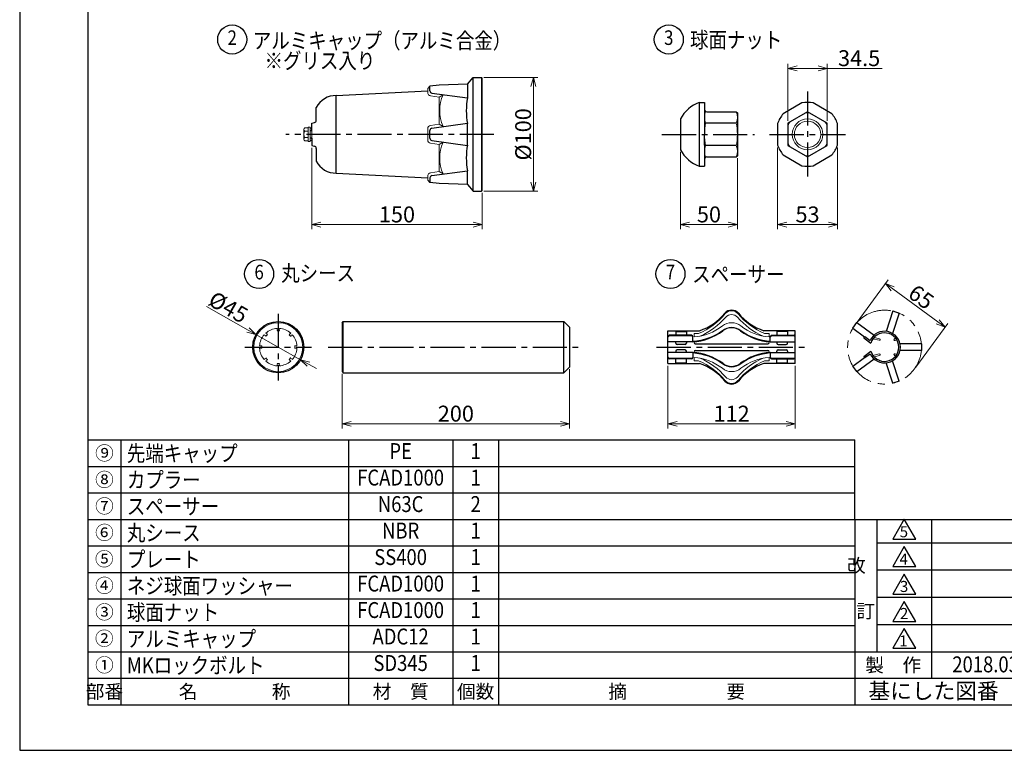
# Model space of a CAD drawing. Units: millimetres. Extents: x 0 to 1680, y 0 to 1188.
# Drawn here: x 0 to 866, y 0 to 643 of the extents above; entities that cross this region are included whole.
import ezdxf
from ezdxf.enums import TextEntityAlignment as Align

# ---------------------------------------------------------------- set-up
doc = ezdxf.new("R2010")
doc.units = ezdxf.units.MM
doc.header["$PDMODE"] = 65
doc.header["$PDSIZE"] = 0.2
for name, pattern in [('CENTER2', [1.125, 0.75, -0.125, 0.125, -0.125]), ('HIDDEN', [0.375, 0.25, -0.125]), ('PHANTOM', [12.7, 6.35, -1.27, 1.27, -1.27, 1.27, -1.27])]:
    doc.linetypes.add(name, pattern=pattern)
doc.layers.get('0').update_dxf_attribs({"linetype": 'CONTINUOUS'})
doc.layers.get('DEFPOINTS').update_dxf_attribs({"color": 5, "linetype": 'CONTINUOUS'})
for name, color, linetype in [('CEN', 2, 'CENTER2'), ('DIM', 1, 'CONTINUOUS'), ('FORM', 6, 'CONTINUOUS'), ('HID', 3, 'HIDDEN'), ('MOJI', 50, 'CONTINUOUS'), ('OBJ', 3, 'CONTINUOUS')]:
    doc.layers.add(name, color=color, linetype=linetype)
doc.layers.add('KASOU', color=8, linetype='CONTINUOUS', lineweight=9)
doc.layers.add('SL', color=4, linetype='CONTINUOUS', lineweight=13)
doc.styles.get("Standard").update_dxf_attribs({"font": 'romans.shx', "width": 0.85, "bigfont": 'bigfont.shx'})
doc.dimstyles.get("Standard").update_dxf_attribs({"dimscale": 4, "dimtxt": 3.5, "dimasz": 2, "dimexe": 1, "dimexo": 0.5, "dimgap": 0.5, "dimtad": 1, "dimdsep": 46, "dimtxsty": 'STANDARD', "dimblk": 'OPEN30', "dimcen": 0, "dimclrd": 7, "dimclre": 7, "dimclrt": 50, "dimadec": 1, "dimazin": 2, "dimtfac": 0.7, "dimtmove": 0, "dimatfit": 3, "dimldrblk": 'OPEN30', "dimfxl": 1, "dimtolj": 1, "dimlwd": 20, "dimlwe": 20, "dimarcsym": 0})

# ---------------------------------------------------------------- blocks, each defined once
blk = doc.blocks.new('_Open30')
at = {"color": 0, "linetype": 'ByBlock', "lineweight": -2}
for p, q in [((-1, 0.27), (0, 0)), ((0, 0), (-1, -0.27)), ((0, 0), (-1, 0))]:
    blk.add_line(p, q, dxfattribs=at)
blk = doc.blocks.new('*D231')
at = {"layer": 'DEFPOINTS', "color": 0}
for p in [(207.88, 365.65), (247.08, 343.55)]:
    blk.add_point(p, dxfattribs=at)
at = {"layer": 'DIM', "color": 7, "lineweight": 20}
for p, q in [((164.3, 390.23), (200.91, 369.58)), ((247.08, 343.55), (207.88, 365.65)), ((254.05, 339.62), (261.01, 335.69))]:
    blk.add_line(p, q, dxfattribs=at)
at = {"layer": 'DIM', "color": 7, "lineweight": 20, "xscale": 8, "yscale": 8, "zscale": 8}
for p, rotation in [((207.88, 365.65), 330.584019472345), ((247.08, 343.55), 150.584019472345)]:
    blk.add_blockref('_Open30', p, dxfattribs=dict(at, rotation=rotation))
at = {"layer": 'DIM', "color": 50, "ltscale": 20, "insert": (183.54, 389.71), "char_height": 14, "attachment_point": 5, "rotation": 330.58402}
blk.add_mtext('\\A1;%%c45', dxfattribs=at)
blk = doc.blocks.new('*D232')
at = {"layer": 'DEFPOINTS', "color": 0}
for p in [(283.71, 333.1), (483.71, 337.1), (483.71, 287.1)]:
    blk.add_point(p, dxfattribs=at)
at = {"layer": 'DIM', "color": 7, "lineweight": 20}
for p, q in [((283.71, 331.1), (283.71, 283.1)), ((483.71, 335.1), (483.71, 283.1)), ((291.71, 287.1), (475.71, 287.1))]:
    blk.add_line(p, q, dxfattribs=at)
at = {"layer": 'DIM', "color": 7, "lineweight": 20, "xscale": 8, "yscale": 8, "zscale": 8, "rotation": 180}
blk.add_blockref('_Open30', (283.71, 287.1), dxfattribs=at)
at = {"layer": 'DIM', "color": 7, "lineweight": 20, "xscale": 8, "yscale": 8, "zscale": 8}
blk.add_blockref('_Open30', (483.71, 287.1), dxfattribs=at)
at = {"layer": 'DIM', "color": 50, "ltscale": 20, "insert": (383.71, 296.1), "char_height": 14, "attachment_point": 5}
blk.add_mtext('\\A1;200', dxfattribs=at)
blk = doc.blocks.new('*D233')
at = {"layer": 'DEFPOINTS', "color": 0}
for p in [(256.92, 532), (406.92, 492.25), (406.92, 462.32)]:
    blk.add_point(p, dxfattribs=at)
at = {"layer": 'DIM', "color": 7, "linetype": 'Continuous', "lineweight": 20}
for p, q in [((256.92, 530), (256.92, 458.32)), ((406.92, 490.25), (406.92, 458.32)), ((264.92, 462.32), (398.92, 462.32))]:
    blk.add_line(p, q, dxfattribs=at)
at = {"layer": 'DIM', "color": 7, "lineweight": 20, "xscale": 8, "yscale": 8, "zscale": 8, "rotation": 180}
blk.add_blockref('_Open30', (256.92, 462.32), dxfattribs=at)
at = {"layer": 'DIM', "color": 7, "lineweight": 20, "xscale": 8, "yscale": 8, "zscale": 8}
blk.add_blockref('_Open30', (406.92, 462.32), dxfattribs=at)
at = {"layer": 'DIM', "color": 50, "ltscale": 20, "insert": (331.92, 471.32), "char_height": 14, "attachment_point": 5}
blk.add_mtext('\\A1;150', dxfattribs=at)
blk = doc.blocks.new('*D234')
at = {"layer": 'DEFPOINTS', "color": 0}
for p in [(406.42, 591.75), (451.92, 591.75), (406.42, 491.75)]:
    blk.add_point(p, dxfattribs=at)
at = {"layer": 'DIM', "color": 7, "linetype": 'Continuous', "lineweight": 20}
for p, q in [((408.42, 591.75), (455.92, 591.75)), ((451.92, 499.75), (451.92, 583.75)), ((408.42, 491.75), (455.92, 491.75))]:
    blk.add_line(p, q, dxfattribs=at)
at = {"layer": 'DIM', "color": 7, "lineweight": 20, "xscale": 8, "yscale": 8, "zscale": 8}
for p, rotation in [((451.92, 591.75), 90), ((451.92, 491.75), 270)]:
    blk.add_blockref('_Open30', p, dxfattribs=dict(at, rotation=rotation))
at = {"layer": 'DIM', "color": 50, "ltscale": 20, "insert": (442.92, 541.75), "char_height": 14, "attachment_point": 5, "rotation": 90}
blk.add_mtext('\\A1;%%c100', dxfattribs=at)
blk = doc.blocks.new('arumikyappu3')
at = {"layer": 'DEFPOINTS', "linetype": 'Continuous'}
for p, q in [((393.92, 585.75), (394.09, 585.75)), ((393.92, 497.75), (394.09, 497.75))]:
    blk.add_line(p, q, dxfattribs=at)
at = {"layer": 'HID', "linetype": 'Continuous'}
for p, q in [((362.62, 578.04), (393.92, 573.8)), ((362.62, 547.23), (393.92, 551.46)), ((362.62, 536.28), (393.92, 532.05)), ((362.62, 505.47), (393.92, 509.71))]:
    blk.add_line(p, q, dxfattribs=at)
for centre, start, end in [((362.87, 580.02), 180, 262.75028), ((362.87, 503.49), 97.24972, 180)]:
    blk.add_arc(centre, 2, start, end, dxfattribs=at)
at = {"layer": 'OBJ', "linetype": 'Continuous'}
for p, q in [((393.92, 585.75), (398.92, 591.75)), ((398.92, 491.75), (398.92, 591.75)), ((406.92, 591.25), (406.42, 591.75)), ((406.92, 492.25), (406.92, 591.25)), ((368.92, 584.88), (360.87, 584)), ((360.87, 580.02), (360.87, 584)), ((393.92, 585.75), (368.92, 584.88)), ((393.92, 585.75), (393.92, 573.8)), ((278.49, 575.93), (358.92, 580.15)), ((278.49, 507.57), (278.49, 575.93)), ((260.92, 554.07), (260.92, 565.49)), ((256.92, 551.5), (259.4, 552.13)), ((393.92, 532.25), (393.92, 551.46)), ((360.87, 538.27), (360.87, 545.24)), ((256.92, 532), (259.4, 531.38)), ((260.92, 529.44), (260.92, 518.02)), ((278.49, 507.57), (358.92, 503.36)), ((360.87, 503.49), (360.87, 499.51)), ((393.92, 497.75), (393.92, 509.71)), ((368.92, 498.63), (360.87, 499.51)), ((393.92, 497.75), (368.92, 498.63)), ((393.92, 497.75), (398.92, 491.75)), ((406.92, 492.25), (406.42, 491.75))]:
    blk.add_line(p, q, dxfattribs=at)
at = {"layer": 'OBJ'}
for p, q in [((398.92, 591.75), (406.42, 591.75)), ((406.42, 591.75), (406.92, 591.25)), ((256.92, 545.25), (256.92, 551.5)), ((256.92, 538.25), (256.92, 532)), ((398.92, 491.75), (406.42, 491.75)), ((406.42, 491.75), (406.92, 492.25))]:
    blk.add_line(p, q, dxfattribs=at)
at = {"layer": 'OBJ', "linetype": 'Continuous'}
for centre, radius, start, end in [((278.49, 555.93), 20, 90, 151.46195), ((454.5, 562.53), 61.62, 169.45882, 190.54118), ((258.92, 554.07), 2, 284.03624, 0), ((362.87, 545.24), 2, 97.24972, 180), ((362.87, 538.27), 2, 180, 262.75028), ((258.92, 529.44), 2, 0, 75.96376), ((454.5, 520.98), 61.62, 169.45882, 190.54118), ((278.49, 527.57), 20, 208.53805, 270)]:
    blk.add_arc(centre, radius, start, end, dxfattribs=at)
at = {"layer": 'SL', "linetype": 'Continuous'}
for p, q in [((406.42, 491.75), (406.42, 591.75)), ((360.87, 584), (358.92, 582.06)), ((361.55, 575.63), (368.92, 574.48)), ((368.92, 574.48), (372.42, 576.54)), ((368.92, 574.48), (368.92, 550.78)), ((361.54, 549.59), (368.92, 550.78)), ((368.92, 550.78), (372.42, 548.73)), ((361.54, 533.92), (368.92, 532.73)), ((368.92, 532.73), (372.42, 534.78)), ((368.92, 509.03), (368.92, 532.73)), ((361.55, 507.88), (368.92, 509.03)), ((368.92, 509.03), (372.42, 506.97)), ((360.87, 499.51), (358.92, 501.45))]:
    blk.add_line(p, q, dxfattribs=at)
at = {"layer": 'SL'}
for p, q in [((358.92, 578.61), (358.92, 582.06)), ((358.92, 536.9), (358.92, 546.61)), ((256.92, 538.25), (256.92, 545.25)), ((256.92, 538.25), (256.92, 545.25)), ((256.92, 545.25), (256.92, 538.25)), ((256.92, 545.25), (256.92, 538.25)), ((256.92, 538.25), (256.92, 545.25)), ((358.92, 504.9), (358.92, 501.45))]:
    blk.add_line(p, q, dxfattribs=at)
at = {"layer": 'SL', "flags": 128}
for points in [[(249.91, 546.09), (249.91, 537.42)], [(253.92, 547.53), (250.72, 547.53)], [(253.92, 535.5), (253.92, 548.01)], [(253.92, 548.01), (255.52, 548.01)], [(253.92, 547.53), (253.92, 535.98)], [(255.52, 548.01), (255.52, 535.5)], [(256.22, 544.91), (256.25, 544.91), (256.29, 544.91), (256.32, 544.92), (256.35, 544.93), (256.39, 544.94), (256.42, 544.96), (256.45, 544.98), (256.48, 545), (256.52, 545.02), (256.55, 545.05), (256.58, 545.08), (256.61, 545.11), (256.63, 545.14), (256.66, 545.18), (256.69, 545.22), (256.71, 545.26), (256.74, 545.3), (256.76, 545.34), (256.78, 545.39), (256.8, 545.44), (256.82, 545.49), (256.83, 545.54), (256.85, 545.59), (256.86, 545.65), (256.88, 545.7), (256.89, 545.76), (256.9, 545.81), (256.9, 545.87), (256.91, 545.93), (256.91, 545.99), (256.92, 546.05), (256.92, 546.11), (256.92, 546.16), (256.91, 546.22), (256.91, 546.28), (256.9, 546.34), (256.9, 546.4), (256.89, 546.46), (256.88, 546.51), (256.86, 546.57), (256.85, 546.62), (256.83, 546.67), (256.82, 546.72), (256.8, 546.77), (256.78, 546.82), (256.76, 546.87), (256.74, 546.91), (256.71, 546.96), (256.69, 547), (256.66, 547.03), (256.63, 547.07), (256.61, 547.1), (256.58, 547.14), (256.55, 547.17), (256.52, 547.19), (256.48, 547.22), (256.45, 547.24), (256.42, 547.26), (256.39, 547.27), (256.35, 547.28), (256.32, 547.29), (256.29, 547.3), (256.25, 547.31), (256.22, 547.31), (256.18, 547.31), (256.15, 547.3), (256.11, 547.29), (256.08, 547.28), (256.05, 547.27), (256.01, 547.26), (255.98, 547.24), (255.95, 547.22), (255.92, 547.19), (255.89, 547.17), (255.86, 547.14), (255.83, 547.1), (255.8, 547.07), (255.77, 547.03), (255.75, 547), (255.72, 546.96), (255.7, 546.91), (255.68, 546.87), (255.65, 546.82), (255.63, 546.77), (255.62, 546.72), (255.6, 546.67), (255.58, 546.62), (255.57, 546.57), (255.56, 546.51), (255.55, 546.46), (255.54, 546.4), (255.53, 546.34), (255.52, 546.28), (255.52, 546.22), (255.52, 546.16), (255.52, 546.11), (255.52, 546.05), (255.52, 545.99), (255.52, 545.93), (255.53, 545.87), (255.54, 545.81), (255.55, 545.76), (255.56, 545.7), (255.57, 545.65), (255.58, 545.59), (255.6, 545.54), (255.62, 545.49), (255.63, 545.44), (255.65, 545.39), (255.68, 545.34), (255.7, 545.3), (255.72, 545.26), (255.75, 545.22), (255.77, 545.18), (255.8, 545.14), (255.83, 545.11), (255.86, 545.08), (255.89, 545.05), (255.92, 545.02), (255.95, 545), (255.98, 544.98), (256.01, 544.96), (256.05, 544.94), (256.08, 544.93), (256.11, 544.92), (256.15, 544.91), (256.18, 544.91), (256.22, 544.91)], [(253.92, 538.87), (250.71, 538.87)], [(253.92, 544.64), (250.72, 544.64)], [(256.22, 536.2), (256.25, 536.2), (256.29, 536.21), (256.32, 536.22), (256.35, 536.23), (256.39, 536.24), (256.42, 536.25), (256.45, 536.27), (256.48, 536.29), (256.52, 536.32), (256.55, 536.34), (256.58, 536.37), (256.61, 536.41), (256.63, 536.44), (256.66, 536.48), (256.69, 536.51), (256.71, 536.55), (256.74, 536.6), (256.76, 536.64), (256.78, 536.69), (256.8, 536.74), (256.82, 536.79), (256.83, 536.84), (256.85, 536.89), (256.86, 536.94), (256.88, 537), (256.89, 537.05), (256.9, 537.11), (256.9, 537.17), (256.91, 537.23), (256.91, 537.29), (256.92, 537.34), (256.92, 537.4), (256.92, 537.46), (256.91, 537.52), (256.91, 537.58), (256.9, 537.64), (256.9, 537.69), (256.89, 537.75), (256.88, 537.81), (256.86, 537.86), (256.85, 537.92), (256.83, 537.97), (256.82, 538.02), (256.8, 538.07), (256.78, 538.12), (256.76, 538.17), (256.74, 538.21), (256.71, 538.25), (256.69, 538.29), (256.66, 538.33), (256.63, 538.37), (256.61, 538.4), (256.58, 538.43), (256.55, 538.46), (256.52, 538.49), (256.48, 538.51), (256.45, 538.53), (256.42, 538.55), (256.39, 538.57), (256.35, 538.58), (256.32, 538.59), (256.29, 538.6), (256.25, 538.6), (256.22, 538.6), (256.18, 538.6), (256.15, 538.6), (256.11, 538.59), (256.08, 538.58), (256.05, 538.57), (256.01, 538.55), (255.98, 538.53), (255.95, 538.51), (255.92, 538.49), (255.89, 538.46), (255.86, 538.43), (255.83, 538.4), (255.8, 538.37), (255.77, 538.33), (255.75, 538.29), (255.72, 538.25), (255.7, 538.21), (255.68, 538.17), (255.65, 538.12), (255.63, 538.07), (255.62, 538.02), (255.6, 537.97), (255.58, 537.92), (255.57, 537.86), (255.56, 537.81), (255.55, 537.75), (255.54, 537.69), (255.53, 537.64), (255.52, 537.58), (255.52, 537.52), (255.52, 537.46), (255.52, 537.4), (255.52, 537.34), (255.52, 537.29), (255.52, 537.23), (255.53, 537.17), (255.54, 537.11), (255.55, 537.05), (255.56, 537), (255.57, 536.94), (255.58, 536.89), (255.6, 536.84), (255.62, 536.79), (255.63, 536.74), (255.65, 536.69), (255.68, 536.64), (255.7, 536.6), (255.72, 536.55), (255.75, 536.51), (255.77, 536.48), (255.8, 536.44), (255.83, 536.41), (255.86, 536.37), (255.89, 536.34), (255.92, 536.32), (255.95, 536.29), (255.98, 536.27), (256.01, 536.25), (256.05, 536.24), (256.08, 536.23), (256.11, 536.22), (256.15, 536.21), (256.18, 536.2), (256.22, 536.2)], [(253.92, 535.98), (250.71, 535.98)], [(255.52, 535.5), (253.92, 535.5)]]:
    blk.add_lwpolyline(points, dxfattribs=at)
at = {"layer": 'SL', "linetype": 'Continuous'}
for centre, radius, start, end in [((361.92, 578.61), 3, 180, 263.03736), ((403.8, 562.63), 34.32, 156.10064, 203.89997), ((361.92, 546.61), 3, 97.24972, 180), ((361.92, 536.9), 3, 180, 262.75028), ((403.8, 520.88), 34.32, 156.10003, 203.89936), ((361.92, 504.9), 3, 96.96264, 180)]:
    blk.add_arc(centre, radius, start, end, dxfattribs=at)
at = {"layer": 'SL'}
for centre, radius, start, end in [((251.62, 546.09), 1.7, 122.00359, 237.99438), ((255.53, 541.75), 5.61, 149.01987, 210.9781), ((251.62, 537.42), 1.7, 122.00359, 237.99438)]:
    blk.add_arc(centre, radius, start, end, dxfattribs=at)
blk = doc.blocks.new('marusi-su45')
at = {"layer": 'OBJ', "linetype": 'Continuous'}
for p, q in [((283.71, 376.1), (284.71, 377.1)), ((283.71, 376.1), (283.71, 333.1)), ((284.71, 377.1), (478.71, 377.1)), ((478.71, 377.1), (483.71, 372.1)), ((483.71, 372.1), (483.71, 337.1)), ((283.71, 333.1), (284.71, 332.1)), ((284.71, 332.1), (478.71, 332.1)), ((483.71, 337.1), (478.71, 332.1))]:
    blk.add_line(p, q, dxfattribs=at)
at = {"layer": 'OBJ'}
blk.add_line((478.71, 332.1), (478.71, 377.1), dxfattribs=at)
at = {"layer": 'SL', "linetype": 'Continuous'}
blk.add_line((284.71, 332.1), (284.71, 377.1), dxfattribs=at)
blk = doc.blocks.new('*D2127')
at = {"layer": 'DEFPOINTS', "color": 0}
for p in [(581.37, 528.25), (631.37, 522.84), (581.37, 462.32)]:
    blk.add_point(p, dxfattribs=at)
at = {"layer": 'DIM', "color": 7, "lineweight": 20}
for p, q in [((581.37, 526.25), (581.37, 458.32)), ((631.37, 520.84), (631.37, 458.32)), ((623.37, 462.32), (589.37, 462.32))]:
    blk.add_line(p, q, dxfattribs=at)
at = {"layer": 'DIM', "color": 7, "lineweight": 20, "xscale": 8, "yscale": 8, "zscale": 8, "rotation": 180}
blk.add_blockref('_Open30', (581.37, 462.32), dxfattribs=at)
at = {"layer": 'DIM', "color": 7, "lineweight": 20, "xscale": 8, "yscale": 8, "zscale": 8}
blk.add_blockref('_Open30', (631.37, 462.32), dxfattribs=at)
at = {"layer": 'DIM', "color": 50, "ltscale": 20, "insert": (606.37, 471.32), "char_height": 14, "attachment_point": 5}
blk.add_mtext('\\A1;50', dxfattribs=at)
blk = doc.blocks.new('*D2128')
at = {"layer": 'DEFPOINTS', "color": 0}
for p in [(710.36, 599.75), (675.86, 551.71), (710.36, 551.71)]:
    blk.add_point(p, dxfattribs=at)
at = {"layer": 'DIM', "color": 7, "lineweight": 20}
for p, q in [((675.86, 553.71), (675.86, 603.75)), ((683.86, 599.75), (702.36, 599.75)), ((710.36, 553.71), (710.36, 603.75)), ((710.36, 599.75), (758.62, 599.75))]:
    blk.add_line(p, q, dxfattribs=at)
at = {"layer": 'DIM', "color": 7, "lineweight": 20, "xscale": 8, "yscale": 8, "zscale": 8, "rotation": 180}
blk.add_blockref('_Open30', (675.86, 599.75), dxfattribs=at)
at = {"layer": 'DIM', "color": 7, "lineweight": 20, "xscale": 8, "yscale": 8, "zscale": 8}
blk.add_blockref('_Open30', (710.36, 599.75), dxfattribs=at)
at = {"layer": 'DIM', "color": 50, "ltscale": 20, "insert": (738.49, 608.75), "char_height": 14, "attachment_point": 5}
blk.add_mtext('\\A1;34.5', dxfattribs=at)
blk = doc.blocks.new('*D2129')
at = {"layer": 'DEFPOINTS', "color": 0}
for p in [(666.78, 532.21), (719.43, 532.21), (719.43, 462.32)]:
    blk.add_point(p, dxfattribs=at)
at = {"layer": 'DIM', "color": 7, "lineweight": 20}
for p, q in [((666.78, 530.21), (666.78, 458.32)), ((719.43, 530.21), (719.43, 458.32)), ((674.78, 462.32), (711.43, 462.32))]:
    blk.add_line(p, q, dxfattribs=at)
at = {"layer": 'DIM', "color": 7, "lineweight": 20, "xscale": 8, "yscale": 8, "zscale": 8, "rotation": 180}
blk.add_blockref('_Open30', (666.78, 462.32), dxfattribs=at)
at = {"layer": 'DIM', "color": 7, "lineweight": 20, "xscale": 8, "yscale": 8, "zscale": 8}
blk.add_blockref('_Open30', (719.43, 462.32), dxfattribs=at)
at = {"layer": 'DIM', "color": 50, "ltscale": 20, "insert": (693.11, 471.32), "char_height": 14, "attachment_point": 5}
blk.add_mtext('\\A1;53', dxfattribs=at)
blk = doc.blocks.new('kyuumennnattod22sokumenn')
at = {"layer": 'OBJ'}
for p, q in [((4693.14, -3244.33), (4697.64, -3244.33)), ((4693.14, -3244.33), (4693.14, -3300.33)), ((4697.64, -3244.33), (4697.64, -3272.33)), ((4699.64, -3252.41), (4725.64, -3252.41)), ((4725.64, -3252.41), (4726.64, -3253.41)), ((4726.64, -3253.41), (4726.64, -3291.24)), ((4676.64, -3258.83), (4676.64, -3285.83)), ((4725.64, -3262.37), (4698.64, -3262.37)), ((4697.64, -3281.72), (4697.64, -3272.33)), ((4697.64, -3281.72), (4697.64, -3300.33)), ((4725.64, -3282.29), (4698.64, -3282.29)), ((4725.64, -3292.24), (4726.64, -3291.24)), ((4699.64, -3292.24), (4725.64, -3292.24)), ((4693.14, -3300.33), (4697.64, -3300.33))]:
    blk.add_line(p, q, dxfattribs=at)
for centre, radius, start, end in [((4703.32, -3272.55), 30, 109.83344, 152.78379), ((4699.64, -3250.41), 2, 180, 270), ((4703.32, -3272.11), 30, 207.21621, 250.16656), ((4699.64, -3294.24), 2, 90, 180)]:
    blk.add_arc(centre, radius, start, end, dxfattribs=at)
at = {"layer": 'SL'}
for centre, radius, start, end in [((4710.5, -3257.4), 12.85, 156.12633, 202.74926), ((4713.74, -3257.39), 12.9, 337.29008, 22.70992), ((4747.71, -3272.32), 50.07, 168.53017, 180.00227), ((4676.57, -3272.32), 50.07, 359.99773, 11.46983), ((4747.71, -3272.33), 50.07, 179.99773, 191.46983), ((4676.57, -3272.33), 50.07, 348.53017, 0.00227), ((4710.5, -3287.26), 12.85, 157.25074, 203.87367), ((4713.74, -3287.27), 12.9, 337.29008, 22.70992)]:
    blk.add_arc(centre, radius, start, end, dxfattribs=at)
blk = doc.blocks.new('kyuumennnattod22syoumenn')
at = {"layer": 'OBJ'}
for points in [[(4783.48, -3244.76), (4766.95, -3254.3)], [(4809.8, -3254.3), (4793.27, -3244.76)], [(4762.05, -3262.78), (4762.05, -3281.87)], [(4814.7, -3281.87), (4814.7, -3262.78)], [(4766.95, -3290.35), (4783.48, -3299.89)], [(4793.27, -3299.89), (4809.8, -3290.35)]]:
    blk.add_lwpolyline(points, dxfattribs=at)
blk.add_lwpolyline([(4771.13, -3282.29), (4788.38, -3292.24), (4805.63, -3282.29), (4805.63, -3262.37), (4788.38, -3252.41), (4771.13, -3262.37)], close=True, dxfattribs=at)
for start, end in [(79.93173, 100.06827), (139.93173, 160.06827), (19.93173, 40.06827), (199.93173, 220.06827), (319.93173, 340.06827), (259.93173, 280.06827)]:
    blk.add_arc((4788.38, -3272.33), 28, start, end, dxfattribs=at)
at = {"layer": 'SL'}
for radius in [13.5, 11.6]:
    blk.add_circle((4788.38, -3272.33), radius, dxfattribs=at)
for start, end in [(84.24445, 95.75555), (144.24445, 155.75555), (24.24445, 35.75555), (204.24445, 215.75555), (324.24445, 335.75555), (264.24445, 275.75555)]:
    blk.add_arc((4788.38, -3272.33), 18.92, start, end, dxfattribs=at)
blk = doc.blocks.new('*D2130')
at = {"layer": 'DEFPOINTS', "color": 0}
for p in [(570.31, 340.14), (682.31, 340.14), (682.31, 287.1)]:
    blk.add_point(p, dxfattribs=at)
at = {"layer": 'DIM', "color": 7, "lineweight": 20}
for p, q in [((570.31, 338.14), (570.31, 283.1)), ((682.31, 338.14), (682.31, 283.1)), ((578.31, 287.1), (674.31, 287.1))]:
    blk.add_line(p, q, dxfattribs=at)
at = {"layer": 'DIM', "color": 7, "lineweight": 20, "xscale": 8, "yscale": 8, "zscale": 8, "rotation": 180}
blk.add_blockref('_Open30', (570.31, 287.1), dxfattribs=at)
at = {"layer": 'DIM', "color": 7, "lineweight": 20, "xscale": 8, "yscale": 8, "zscale": 8}
blk.add_blockref('_Open30', (682.31, 287.1), dxfattribs=at)
at = {"layer": 'DIM', "color": 50, "ltscale": 20, "insert": (626.31, 296.1), "char_height": 14, "attachment_point": 5}
blk.add_mtext('\\A1;112 ', dxfattribs=at)
blk = doc.blocks.new('*D2131')
at = {"layer": 'DEFPOINTS', "color": 0}
for p in [(734.66, 373.79), (814.05, 372.21), (787.12, 335.41)]:
    blk.add_point(p, dxfattribs=at)
at = {"layer": 'DIM', "color": 7, "lineweight": 20}
for p, q in [((735.84, 375.41), (763.96, 413.83)), ((768.05, 405.87), (807.59, 376.94)), ((788.3, 337.02), (816.41, 375.44))]:
    blk.add_line(p, q, dxfattribs=at)
at = {"layer": 'DIM', "color": 7, "lineweight": 20, "xscale": 8, "yscale": 8, "zscale": 8}
for p, rotation in [((761.59, 410.6), 143.805638414265), ((814.05, 372.21), 323.805638414265)]:
    blk.add_blockref('_Open30', p, dxfattribs=dict(at, rotation=rotation))
at = {"layer": 'DIM', "color": 50, "ltscale": 20, "insert": (793.14, 398.67), "char_height": 14, "attachment_point": 5, "rotation": 323.80564}
blk.add_mtext('\\A1;65 ', dxfattribs=at)
blk = doc.blocks.new('gabatyo65-22')
at = {"layer": 'OBJ'}
for p, q in [((4311.11, -3330.05), (4311.11, -3301.12)), ((4311.11, -3301.12), (4338.87, -3301.12)), ((4331.93, -3305.17), (4312.27, -3305.17)), ((4318.04, -3301.12), (4318.04, -3305.17)), ((4318.04, -3301.7), (4327.3, -3301.7)), ((4327.3, -3301.12), (4327.3, -3305.17)), ((4333.08, -3310.96), (4333.08, -3306.33)), ((4423.11, -3301.12), (4395.35, -3301.12)), ((4401.14, -3310.96), (4401.14, -3306.33)), ((4402.29, -3305.17), (4421.95, -3305.17)), ((4406.92, -3301.12), (4406.92, -3305.17)), ((4416.18, -3301.12), (4416.18, -3305.17)), ((4423.11, -3330.05), (4423.11, -3301.12)), ((4333.08, -3310.96), (4311.11, -3310.96)), ((4318.04, -3312.11), (4318.04, -3310.96)), ((4326.14, -3313.27), (4319.2, -3313.27)), ((4327.3, -3310.96), (4327.3, -3312.11)), ((4334.11, -3311.58), (4334.11, -3311.58)), ((4335.11, -3312.58), (4399.11, -3312.58)), ((4400.11, -3311.58), (4400.11, -3311.58)), ((4401.14, -3310.96), (4423.11, -3310.96)), ((4406.92, -3310.96), (4406.92, -3312.11)), ((4408.08, -3313.27), (4415.02, -3313.27)), ((4416.18, -3312.11), (4416.18, -3310.96)), ((4333.08, -3320.21), (4311.11, -3320.21)), ((4331.93, -3326), (4312.27, -3326)), ((4318.04, -3319.05), (4318.04, -3320.21)), ((4318.04, -3330.05), (4318.04, -3326)), ((4326.14, -3317.9), (4319.2, -3317.9)), ((4327.3, -3320.21), (4327.3, -3319.05)), ((4327.3, -3330.05), (4327.3, -3326)), ((4333.08, -3320.21), (4333.08, -3324.84)), ((4334.11, -3319.58), (4334.11, -3319.58)), ((4335.11, -3318.58), (4399.11, -3318.58)), ((4400.11, -3319.58), (4400.11, -3319.58)), ((4401.14, -3320.21), (4423.11, -3320.21)), ((4401.14, -3320.21), (4401.14, -3324.84)), ((4402.29, -3326), (4421.95, -3326)), ((4406.92, -3320.21), (4406.92, -3319.05)), ((4406.92, -3330.05), (4406.92, -3326)), ((4408.08, -3317.9), (4415.02, -3317.9)), ((4416.18, -3319.05), (4416.18, -3320.21)), ((4416.18, -3330.05), (4416.18, -3326)), ((4311.11, -3330.05), (4338.87, -3330.05)), ((4423.11, -3330.05), (4395.35, -3330.05))]:
    blk.add_line(p, q, dxfattribs=at)
for centre, radius, start, end in [((4323.93, -3255.64), 47.87, 288.18026, 321.02118), ((4367.11, -3291.08), 8, 41.7827, 138.21719), ((4410.29, -3255.64), 47.87, 218.97882, 251.81974), ((4367.11, -3311.08), 12.5, 51.15707, 128.84293), ((4331.93, -3306.33), 1.16, 0, 90), ((4329, -3259.34), 51.77, 274.51958, 305.77584), ((4405.22, -3259.34), 51.77, 234.22416, 265.48042), ((4402.29, -3306.33), 1.16, 90, 180), ((4319.2, -3312.11), 1.16, 180, 270), ((4326.14, -3312.11), 1.16, 270, 0), ((4335.11, -3311.58), 1, 180, 270), ((4399.11, -3311.58), 1, 270, 0), ((4408.08, -3312.11), 1.16, 180, 270), ((4415.02, -3312.11), 1.16, 270, 0), ((4319.2, -3319.05), 1.16, 90, 180), ((4326.14, -3319.05), 1.16, 0, 90), ((4331.93, -3324.84), 1.16, 270, 0), ((4329, -3371.82), 51.77, 54.22416, 85.48042), ((4335.11, -3319.58), 1, 90, 180), ((4405.22, -3371.82), 51.77, 94.51958, 125.77584), ((4399.11, -3319.58), 1, 0, 90), ((4402.29, -3324.84), 1.16, 180, 270), ((4408.08, -3319.05), 1.16, 90, 180), ((4415.02, -3319.05), 1.16, 0, 90), ((4323.93, -3375.52), 47.87, 38.97882, 71.81974), ((4367.11, -3320.08), 12.5, 231.15707, 308.84293), ((4410.29, -3375.52), 47.87, 108.18026, 141.02118), ((4367.11, -3340.08), 8, 221.78281, 318.2173)]:
    blk.add_arc(centre, radius, start, end, dxfattribs=at)
at = {"layer": 'OBJ', "ltscale": 100}
for centre, start, end in [((4312.27, -3306.33), 90, 180), ((4421.95, -3306.33), 0, 90), ((4312.27, -3324.84), 180, 270), ((4421.95, -3324.84), 270, 0)]:
    blk.add_arc(centre, 1.16, start, end, dxfattribs=at)
at = {"layer": 'SL'}
for p, q in [((4312.27, -3305.75), (4331.93, -3305.75)), ((4334.11, -3303.53), (4334.11, -3306.58)), ((4338.11, -3303.53), (4334.11, -3303.53)), ((4396.11, -3303.53), (4400.11, -3303.53)), ((4400.11, -3303.53), (4400.11, -3306.58)), ((4421.95, -3305.75), (4402.29, -3305.75)), ((4416.18, -3301.7), (4406.92, -3301.7)), ((4312.27, -3325.42), (4331.93, -3325.42)), ((4334.11, -3327.63), (4334.11, -3324.58)), ((4400.11, -3327.63), (4400.11, -3324.58)), ((4421.95, -3325.42), (4402.29, -3325.42)), ((4318.04, -3329.47), (4327.3, -3329.47)), ((4338.11, -3327.63), (4334.11, -3327.63)), ((4396.11, -3327.63), (4400.11, -3327.63)), ((4416.18, -3329.47), (4406.92, -3329.47))]:
    blk.add_line(p, q, dxfattribs=at)
for centre, radius, start, end in [((4315.24, -3248.43), 59.66, 292.53775, 320.86176), ((4314.38, -3248.37), 62.69, 293.4717, 319.26896), ((4367.11, -3291.08), 7.5, 41.7827, 138.21719), ((4367.11, -3293.95), 7, 41.7827, 138.21719), ((4419.84, -3248.37), 62.69, 220.73104, 246.5283), ((4418.98, -3248.43), 59.66, 219.13824, 247.46225), ((4330.62, -3260.68), 46.04, 274.35333, 307.99832), ((4367.11, -3307.08), 13, 51.15707, 128.84293), ((4367.11, -3311.08), 13, 51.15707, 128.84293), ((4403.6, -3260.68), 46.04, 232.00168, 265.64667), ((4331.93, -3306.91), 1.16, 0, 90), ((4329.29, -3260.13), 50.46, 274.30864, 306.00431), ((4404.93, -3260.13), 50.46, 233.99569, 265.69136), ((4402.29, -3306.91), 1.16, 90, 180), ((4331.93, -3324.26), 1.16, 270, 0), ((4329.29, -3371.03), 50.46, 53.99569, 85.69136), ((4330.62, -3370.49), 46.04, 52.00168, 85.64667), ((4314.38, -3382.79), 62.69, 40.73104, 66.5283), ((4419.84, -3382.79), 62.69, 113.4717, 139.26896), ((4404.93, -3371.03), 50.46, 94.30864, 126.00431), ((4403.6, -3370.49), 46.04, 94.35333, 127.99832), ((4402.29, -3324.26), 1.16, 180, 270), ((4315.24, -3382.74), 59.66, 39.13824, 67.46225), ((4367.11, -3320.08), 13, 231.15707, 308.84293), ((4367.11, -3324.08), 13, 231.15707, 308.84293), ((4418.98, -3382.74), 59.66, 112.53775, 140.86176), ((4367.11, -3337.22), 7, 221.78281, 318.2173), ((4367.11, -3340.08), 7.5, 221.78281, 318.2173)]:
    blk.add_arc(centre, radius, start, end, dxfattribs=at)
at = {"layer": 'SL', "ltscale": 100}
for centre, start, end in [((4312.27, -3306.91), 90, 180), ((4421.95, -3306.91), 0, 90), ((4312.27, -3324.26), 180, 270), ((4421.95, -3324.26), 270, 0)]:
    blk.add_arc(centre, 1.16, start, end, dxfattribs=at)

msp = doc.modelspace()

# ---------------------------------------------------------------- linework, layer by layer
for points in [[(778.167, 203.249), (768.078, 185.775), (788.255, 185.775)], [(778.167, 179.249), (768.078, 161.775), (788.255, 161.775)], [(778.167, 154.901), (768.078, 137.426), (788.255, 137.426)], [(778.167, 130.799), (768.078, 113.325), (788.255, 113.325)], [(778.167, 107.175), (768.078, 89.701), (788.255, 89.701)]]:
    msp.add_lwpolyline(points, close=True)
for centre in [(186.97, 625.131), (571.004, 625.131), (210.621, 418.969), (572.492, 418.969)]:
    msp.add_circle(centre, 12.8)
at = {"layer": 'CEN', "ltscale": 40}
for p, q in [((693.107, 579.528), (693.107, 503.981)), ((417.191, 541.755), (234.178, 541.755)), ((565.008, 541.755), (646.372, 541.755)), ((659.724, 541.755), (726.489, 541.755)), ((227.478, 383.979), (227.478, 325.224)), ((198.1, 354.602), (256.855, 354.602)), ((271.41, 354.602), (495.669, 354.602)), ((560.311, 354.602), (692.311, 354.602))]:
    msp.add_line(p, q, dxfattribs=at)
at = {"layer": 'DEFPOINTS', "linetype": 'Continuous', "ltscale": 100}
for p, q in [((0, 1188), (0, 0)), ((0, 0), (1679.998, 0))]:
    msp.add_line(p, q, dxfattribs=at)
at = {"layer": 'FORM', "color": 14, "linetype": 'Continuous', "ltscale": 100}
for p, q in [((60, 1148), (60, 40)), ((60, 272.989), (734.778, 272.989)), ((60, 203.092), (60, 40)), ((734.778, 203.092), (1652.091, 203.092)), ((60, 40), (1652.091, 40))]:
    msp.add_line(p, q, dxfattribs=at)
at = {"layer": 'FORM', "color": 13, "linetype": 'Continuous', "ltscale": 100}
for p, q in [((89.124, 272.989), (89.124, 40)), ((289.124, 272.989), (289.124, 40)), ((381.124, 272.989), (381.124, 40)), ((421.124, 272.989), (421.124, 40)), ((60, 249.69), (734.778, 249.69)), ((60, 226.391), (734.778, 226.391)), ((60, 203.092), (734.778, 203.092)), ((734.778, 203.092), (734.778, 40)), ((754.194, 203.092), (754.194, 86.598)), ((802.139, 203.092), (802.139, 63.299)), ((754.194, 182.598), (1108.45, 182.598)), ((60, 179.793), (734.778, 179.793)), ((60, 156.494), (734.778, 156.494)), ((89.124, 156.494), (89.124, 40)), ((754.194, 158.598), (1108.45, 158.598)), ((60, 133.196), (734.778, 133.196)), ((754.194, 134.598), (1108.45, 134.598)), ((60, 109.897), (734.778, 109.897)), ((754.194, 110.598), (1108.45, 110.598)), ((60, 86.598), (734.778, 86.598)), ((734.778, 86.598), (1108.45, 86.598)), ((60, 63.299), (1108.45, 63.299))]:
    msp.add_line(p, q, dxfattribs=at)
at = {"layer": 'FORM', "color": 14, "ltscale": 20}
msp.add_line((734.778, 203.092), (734.778, 272.989), dxfattribs=at)
at = {"layer": 'KASOU', "linetype": 'PHANTOM', "ltscale": 5}
msp.add_circle((760.89, 354.602), 32.5, dxfattribs=at)
at = {"layer": 'OBJ'}
for p, q in [((768.08, 386.438), (762.244, 368.478)), ((773.786, 384.584), (767.951, 366.624)), ((768.08, 386.438), (773.786, 384.584)), ((732.834, 371.278), (736.36, 376.132)), ((736.36, 376.132), (751.639, 365.032)), ((732.834, 371.278), (743.326, 363.654)), ((742.641, 362.712), (743.458, 363.835)), ((742.641, 362.712), (743.458, 363.835)), ((743.458, 363.835), (748.205, 360.386)), ((743.458, 363.835), (748.205, 360.386)), ((742.641, 362.712), (748.861, 358.193)), ((742.641, 362.712), (748.861, 358.193)), ((793.39, 357.602), (774.505, 357.602)), ((793.39, 357.602), (793.39, 351.602)), ((742.641, 346.492), (748.861, 351.011)), ((742.641, 346.492), (748.861, 351.011)), ((742.641, 346.492), (743.458, 345.369)), ((742.641, 346.492), (743.458, 345.369)), ((743.458, 345.369), (748.205, 348.818)), ((743.458, 345.369), (748.205, 348.818)), ((793.39, 351.602), (774.505, 351.602)), ((732.834, 337.926), (743.326, 345.549)), ((736.36, 333.072), (732.834, 337.926)), ((736.36, 333.072), (751.639, 344.172)), ((768.08, 322.765), (762.244, 340.726)), ((773.786, 324.619), (767.951, 342.58)), ((773.786, 324.619), (768.08, 322.765))]:
    msp.add_line(p, q, dxfattribs=at)
at = {"layer": 'OBJ', "linetype": 'Continuous'}
msp.add_circle((227.478, 354.602), 22.5, dxfattribs=at)
at = {"layer": 'OBJ'}
for radius, start, end in [(13.942, 204.511566, 155.488434), (12.553, 196.622103, 163.377897), (32.5, 293.296381, 293.320488)]:
    msp.add_arc((760.89, 354.602), radius, start, end, dxfattribs=at)
at = {"layer": 'SL', "linetype": 'CENTER2'}
for p, q in [((215.125, 365.54), (216.566, 364.099)), ((216.539, 366.955), (217.98, 365.513)), ((226.478, 371.071), (226.478, 369.033)), ((228.478, 371.071), (228.478, 369.033)), ((238.416, 366.955), (236.975, 365.513)), ((239.83, 365.54), (238.389, 364.099)), ((211.008, 355.602), (213.047, 355.602)), ((243.947, 355.602), (241.908, 355.602)), ((211.008, 353.602), (213.047, 353.602)), ((243.947, 353.602), (241.908, 353.602)), ((215.125, 343.663), (216.566, 345.105)), ((216.539, 342.249), (217.98, 343.691)), ((226.478, 338.132), (226.478, 340.171)), ((228.478, 338.132), (228.478, 340.171)), ((238.416, 342.249), (236.975, 343.691)), ((239.83, 343.663), (238.389, 345.105))]:
    msp.add_line(p, q, dxfattribs=at)
at = {"layer": 'SL'}
for p, q in [((750.693, 361.924), (756.186, 360.585)), ((751.665, 363.116), (756.515, 361.933)), ((750.693, 347.28), (756.186, 348.619)), ((751.665, 346.088), (756.515, 347.27))]:
    msp.add_line(p, q, dxfattribs=at)
msp.add_circle((227.478, 354.602), 21.5, dxfattribs=at)
at = {"layer": 'SL', "linetype": 'Continuous'}
for radius, start, end in [(16.5, 138.474601, 176.525399), (16.5, 93.474601, 131.525399), (14.465, 131.035975, 138.964025), (14.465, 86.035975, 93.964025), (16.5, 48.474601, 86.525399), (14.465, 41.035975, 48.964025), (16.5, 3.583322, 41.416678), (14.465, 176.035975, 183.964025), (14.465, 356.035975, 3.964025), (16.5, 183.583322, 221.416678), (16.5, 318.474601, 356.525399), (16.5, 228.583322, 266.416678), (14.465, 221.035975, 228.964025), (14.465, 266.035975, 273.964025), (16.5, 273.583322, 311.416678), (14.465, 311.035975, 318.964025)]:
    msp.add_arc((227.478, 354.602), radius, start, end, dxfattribs=at)
at = {"layer": 'SL'}
for centre, start, end in [((756.35, 361.259), 256.30017, 76.30017), ((756.35, 347.945), 283.69983, 103.69983)]:
    msp.add_arc(centre, 0.694, start, end, dxfattribs=at)
for points in [[(770.323, 362.885), (769.635, 361.909), (768.26, 359.956), (770.542, 360.661), (771.683, 361.013)], [(770.323, 346.318), (769.635, 347.295), (768.26, 349.248), (770.542, 348.543), (771.683, 348.19)]]:
    msp.add_open_spline(points, degree=3, dxfattribs=at)

# ---------------------------------------------------------------- block references
at = {"layer": 'DIM', "ltscale": 20}
for name, p in [('arumikyappu3', (0, 0)), ('kyuumennnattod22sokumenn', (-4095.269, 3814.081)), ('kyuumennnattod22syoumenn', (-4095.269, 3814.081)), ('marusi-su45', (0, 0))]:
    msp.add_blockref(name, p, dxfattribs=at)
at = {"layer": 'MOJI', "ltscale": 20}
msp.add_blockref('gabatyo65-22', (-3740.8, 3670.185), dxfattribs=at)

# ---------------------------------------------------------------- texts
at = {"attachment_point": 5}
for s, insert, char_height, width in [('\\fＭＳ Ｐゴシック|b0|i0|c128|p50;⑨', (74.562, 261.339), 12, 29.1236), ('\\fＭＳ Ｐゴシック|b0|i0|c128|p50;⑧', (74.562, 238.041), 12, 29.1236), ('\\fＭＳ Ｐゴシック|b0|i0|c128|p50;⑦', (74.562, 214.742), 12, 29.1236), ('\\fＭＳ Ｐゴシック|b0|i0|c128|p50;⑥', (74.562, 191.443), 12, 29.1236), ('\\fＭＳ ゴシック|b0|i0;5', (777.877, 192.21), 9.70787, 8.3944), ('\\fＭＳ Ｐゴシック|b0|i0|c128|p50;⑤', (74.4, 168.252), 12, 29.12361), ('\\fＭＳ ゴシック|b0|i0|c128;改\u3000\\P\\P訂', (744.31, 142.497), 12, 24.1141), ('\\fＭＳ ゴシック|b0|i0;4', (777.735, 168.21), 9.70787, 8.3944), ('\\fＭＳ Ｐゴシック|b0|i0|c128|p50;④', (74.562, 144.845), 12, 29.12361), ('\\fＭＳ ゴシック|b0|i0;3', (778.048, 144.098), 9.70787, 5.08692), ('{\\fＭＳ Ｐゴシック|b0|i0|c128|p50;③}', (74.562, 121.546), 12, 29.1236), ('\\fＭＳ ゴシック|b0|i0;2', (778.048, 120.314), 9.70787, 6.35865), ('\\fＭＳ Ｐゴシック|b0|i0|c128|p50;②', (74.4, 98.355), 12, 29.12361), ('\\fＭＳ ゴシック|b0|i0;1', (777.428, 96.161), 9.70787, 5.7226), ('\\fＭＳ Ｐゴシック|b0|i0|c128|p50;①', (74.562, 74.948), 12, 29.12361), ('\\fＭＳ ゴシック|b0|i0|c128;製\u3000作', (768.459, 74.948), 12, 62.13037), ('\\fＭＳ ゴシック|b0|i0|c128;基にした図番', (803.99, 52.234), 14, 106.61763), ('\\fＭＳ ゴシック|b0|i0|c128;名\u3000\u3000\u3000\u3000称', (189.124, 51.649), 12, 156.2967), ('\\fＭＳ ゴシック|b0|i0|c128;材\u3000質', (335.124, 51.649), 12, 62.26397), ('\\fＭＳ ゴシック|b0|i0|c128;個数', (401.124, 51.649), 12, 38.83148), ('\\fMS UI Gothic|b0|i0|c128;摘\u3000\u3000\u3000\u3000      要', (577.951, 51.649), 12, 151.34181)]:
    msp.add_mtext(s, dxfattribs=dict(at, insert=insert, char_height=char_height, width=width))
at = {"insert": (74.562, 51.649), "char_height": 12, "attachment_point": 5}
msp.add_mtext('\\fＭＳ ゴシック|b0|i0|c128;部番', dxfattribs=at)
at = {"layer": 'MOJI', "width": 0.85}
for s, p in [('2', (186.97, 625.131)), ('3', (571.004, 625.131)), ('6', (210.621, 418.969)), ('7', (572.492, 418.969))]:
    msp.add_text(s, height=12.8, dxfattribs=at).set_placement(p, align=Align.MIDDLE)
for s, p in [('アルミキャップ（アルミ合金）', (205.141, 617.195)), ('球面ナット', (589.7, 617.787)), ('※グリス入り', (215.414, 599.509)), ('丸シース', (230.069, 412.64)), ('スペーサー', (591.62, 411.657))]:
    msp.add_text(s, height=14, dxfattribs=at).set_placement(p)
at = {"layer": 'MOJI', "ltscale": 10, "width": 0.85}
for s, p in [('先端キャップ', (94.28, 254.11)), ('カプラー', (94.28, 230.811)), ('スペーサー', (94.28, 207.512)), ('丸シース', (94.28, 184.213)), ('プレート', (94.28, 160.914)), ('ネジ球面ワッシャー', (94.28, 137.615)), ('球面ナット', (94.28, 114.316)), ('アルミキャップ', (94.28, 91.017)), ('MKロックボルト', (94.28, 67.718))]:
    msp.add_text(s, height=14, dxfattribs=at).set_placement(p)
for s, p in [('PE', (335.124, 261.339)), ('1', (401.124, 261.339)), ('FCAD1000', (335.124, 238.041)), ('1', (401.124, 238.041)), ('N63C', (335.124, 214.742)), ('2', (401.124, 214.742)), ('NBR', (335.124, 191.443)), ('1', (401.124, 191.443)), ('SS400', (335.124, 168.144)), ('1', (401.124, 168.144)), ('FCAD1000', (335.124, 144.845)), ('1', (401.124, 144.845)), ('FCAD1000', (335.124, 121.546)), ('1', (401.124, 121.546)), ('ADC12', (335.124, 98.247)), ('1', (401.124, 98.247)), ('SD345', (335.124, 74.948)), ('1', (401.124, 74.948))]:
    msp.add_text(s, height=14, dxfattribs=at).set_placement(p, align=Align.MIDDLE)
msp.add_text('2018.03.16', height=14, dxfattribs=at).set_placement((861.028, 68.574), align=Align.CENTER)

# ---------------------------------------------------------------- dimensions: what is measured, and where the dimension line sits
at = {"layer": 'DIM'}
for base, p1, p2, override, picture, middle in [((710.357, 599.755), (675.857, 551.714), (710.357, 551.714), {"dimdec": 1, "dimtp": 0.5, "dimtm": 0.5, "dimtfac": 0.7, "dimtdec": 1}, '*D2128', (738.49, 608.755)), ((719.43, 462.325), (666.784, 532.209), (719.43, 532.209), {"dimgap": 0.5, "dimdec": 0, "dimtol": 0, "dimlim": 0, "dimtp": -0.1, "dimtm": 0.8, "dimtfac": 0.7, "dimtdec": 1}, '*D2129', (693.107, 471.325))]:
    dim = msp.add_linear_dim(base=base, p1=p1, p2=p2, dimstyle='STANDARD', override=override, dxfattribs=at)
    dim.commit()
    dim.dimension.update_dxf_attribs({"geometry": picture, "text_midpoint": middle})
at = {"layer": 'DIM', "linetype": 'Continuous'}
dim = msp.add_linear_dim(base=(451.918, 591.755), p1=(406.418, 491.755), p2=(406.418, 591.755), angle=90, text='%%c<>', dimstyle='STANDARD', dxfattribs=at)
dim.commit()
dim.dimension.update_dxf_attribs({"geometry": '*D234', "text_midpoint": (442.918, 541.755)})
dim = msp.add_linear_dim(base=(406.918, 462.325), p1=(256.918, 532.005), p2=(406.918, 492.255), angle=180, dimstyle='STANDARD', override={"dimtmove": 1}, dxfattribs=at)
dim.commit()
dim.dimension.update_dxf_attribs({"geometry": '*D233', "text_midpoint": (331.918, 471.325)})
at = {"layer": 'DIM'}
for base, p1, p2, picture, middle in [((581.372, 462.325), (631.372, 522.836), (581.372, 528.255), '*D2127', (606.372, 471.325)), ((483.712, 287.102), (283.712, 333.102), (483.712, 337.102), '*D232', (383.712, 296.102))]:
    dim = msp.add_linear_dim(base=base, p1=p1, p2=p2, dimstyle='STANDARD', dxfattribs=at)
    dim.commit()
    dim.dimension.update_dxf_attribs({"geometry": picture, "text_midpoint": middle})
dim = msp.add_aligned_dim(p1=(734.662, 373.794), p2=(787.118, 335.41), distance=45.606, text='<> ', dimstyle='STANDARD', dxfattribs=at)
dim.commit()
dim.dimension.update_dxf_attribs({"geometry": '*D2131', "text_midpoint": (793.136, 398.67)})
dim = msp.add_diameter_dim_2p(p1=(247.077, 343.551), p2=(207.878, 365.653), dimstyle='STANDARD', dxfattribs=at)
dim.commit()
dim.dimension.update_dxf_attribs({"geometry": '*D231', "text_midpoint": (183.539, 389.708)})
dim = msp.add_linear_dim(base=(682.311, 287.102), p1=(570.311, 340.139), p2=(682.311, 340.139), text='<> ', dimstyle='STANDARD', dxfattribs=at)
dim.commit()
dim.dimension.update_dxf_attribs({"geometry": '*D2130', "text_midpoint": (626.311, 296.102)})

doc.saveas('drawing.dxf')
